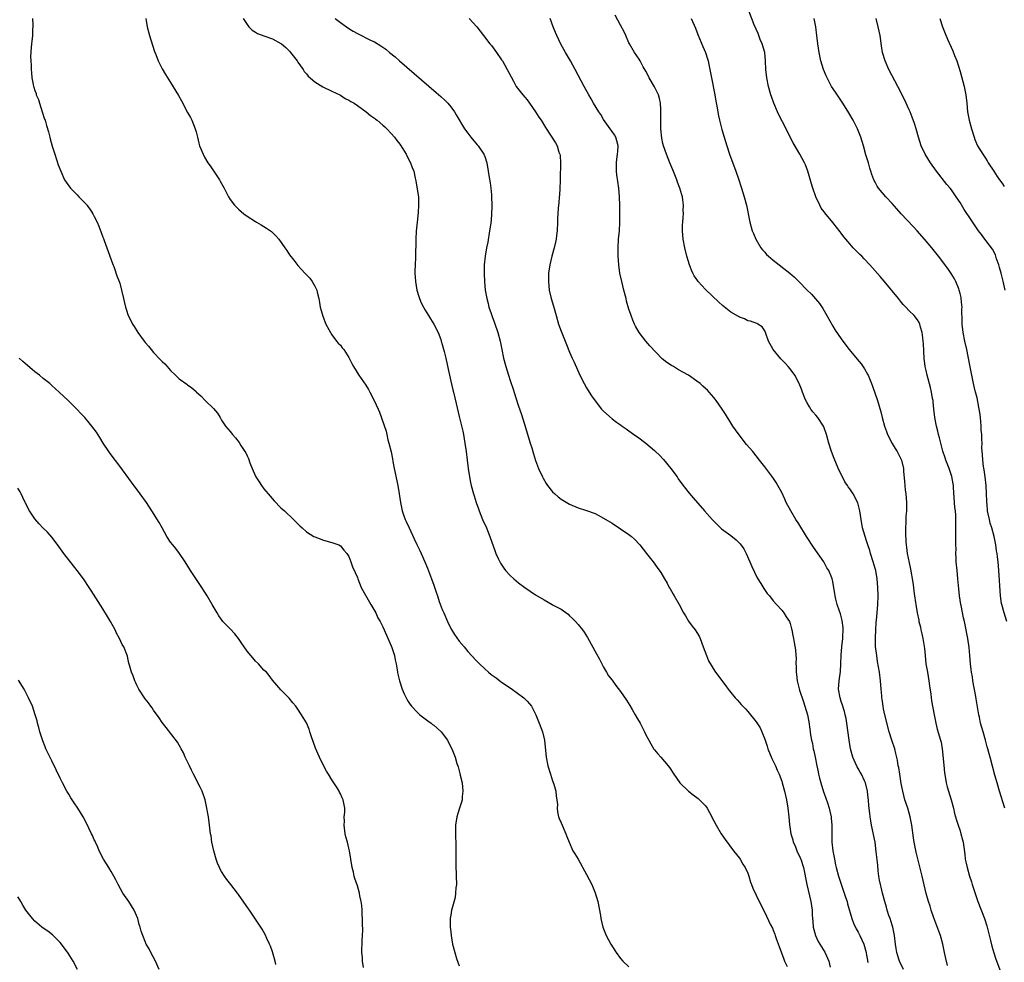
# Model space of a CAD drawing. Units: inches. Extents: x 2578328 to 2580000, y 1491000 to 1494000.
# Drawn here: x 2578821 to 2579053, y 1491485 to 1491707 of the extents above; entities that cross this region are included whole.
import ezdxf

# ---------------------------------------------------------------- set-up
doc = ezdxf.new("R2010")
doc.units = ezdxf.units.IN
doc.header["$MEASUREMENT"] = 0
doc.layers.add('LD25771491_10ft', color=93, linetype='Continuous')

msp = doc.modelspace()

# ---------------------------------------------------------------- linework, layer by layer
at = {"layer": 'LD25771491_10ft'}
for points, elevation in [([(2578824.48, 1491707), (2578824.52, 1491705.48), (2578824.52, 1491705), (2578824.48, 1491704.48), (2578824.44, 1491703), (2578824.33, 1491701.67), (2578824.23, 1491701), (2578824.12, 1491700.12), (2578824, 1491698), (2578824.03, 1491697), (2578824.13, 1491695.87), (2578824.13, 1491695), (2578824.18, 1491694.18), (2578824.31, 1491693), (2578824.6, 1491691.4), (2578824.69, 1491691), (2578824.78, 1491690.78), (2578825, 1491690), (2578825.29, 1491689.29), (2578825.33, 1491689), (2578825.87, 1491687.87), (2578826.08, 1491687), (2578826.75, 1491685), (2578827.29, 1491683.29), (2578827.41, 1491683), (2578827.77, 1491681.77), (2578828.25, 1491680.25), (2578828.52, 1491679), (2578828.65, 1491678.65), (2578829.09, 1491676.91), (2578829.7, 1491675), (2578830.51, 1491672.51), (2578831.1, 1491671), (2578832.01, 1491669), (2578832.4, 1491668.4), (2578833.4, 1491667), (2578835, 1491665.41), (2578835.38, 1491665), (2578837.16, 1491663.16), (2578837.29, 1491663), (2578838.01, 1491662.01), (2578838.7, 1491661), (2578839, 1491660.33), (2578839.69, 1491659), (2578840.06, 1491658.06), (2578840.61, 1491656.61), (2578841, 1491655.5), (2578841.15, 1491655.15), (2578841.31, 1491654.69), (2578841.96, 1491653), (2578843.29, 1491649.29), (2578843.67, 1491648.33), (2578844.34, 1491646.34), (2578844.89, 1491645), (2578845, 1491644.67), (2578845.46, 1491643), (2578845.88, 1491641), (2578846.35, 1491639), (2578846.52, 1491638.52), (2578847.03, 1491637), (2578847.71, 1491635.71), (2578848.01, 1491635), (2578848.42, 1491634.42), (2578849.26, 1491633), (2578850.74, 1491631), (2578851, 1491630.67), (2578851.78, 1491629.78), (2578852.39, 1491629), (2578853, 1491628.32), (2578854.63, 1491626.63), (2578855, 1491626.23), (2578855.64, 1491625.64), (2578856.19, 1491625), (2578856.58, 1491624.58), (2578857, 1491624.07), (2578858.12, 1491623), (2578859, 1491622.11), (2578860.84, 1491620.84), (2578861, 1491620.7), (2578862.01, 1491620.01), (2578863, 1491619.15), (2578863.13, 1491619), (2578864.11, 1491618.11), (2578865.17, 1491617), (2578867.11, 1491615.11), (2578868.03, 1491614.03), (2578868.66, 1491613), (2578869, 1491612.42), (2578869.94, 1491611), (2578871, 1491609.69), (2578871.32, 1491609.32), (2578871.56, 1491609), (2578872.26, 1491608.26), (2578873.13, 1491607.13), (2578873.57, 1491606.43), (2578874.51, 1491605), (2578874.69, 1491604.69), (2578875, 1491604), (2578875.33, 1491603.33), (2578875.7, 1491602.3), (2578876.22, 1491601), (2578877, 1491599.22), (2578877.11, 1491599), (2578877.84, 1491597.84), (2578878.42, 1491597), (2578879, 1491596.25), (2578880.47, 1491594.47), (2578881.4, 1491593.4), (2578883, 1491591.77), (2578883.85, 1491591), (2578885.99, 1491589), (2578887.47, 1491587.47), (2578887.98, 1491587), (2578889, 1491586.11), (2578890.76, 1491585), (2578891, 1491584.87), (2578893, 1491584.12), (2578895, 1491583.59), (2578896.64, 1491583), (2578897, 1491582.8), (2578897.8, 1491581.8), (2578898.53, 1491581), (2578899, 1491580.25), (2578899.49, 1491579), (2578899.86, 1491577.86), (2578900.47, 1491576.47), (2578901, 1491575.33), (2578901.11, 1491575), (2578901.93, 1491573), (2578902.27, 1491572.27), (2578904.14, 1491569), (2578905.34, 1491567), (2578905.86, 1491565.86), (2578906.37, 1491565), (2578907, 1491563.7), (2578909, 1491559.21), (2578909.12, 1491558.88), (2578909.71, 1491557), (2578909.92, 1491555.92), (2578910.15, 1491555), (2578910.41, 1491553.59), (2578910.49, 1491553), (2578910.57, 1491552.57), (2578910.94, 1491551), (2578911.55, 1491549), (2578912.05, 1491547.95), (2578912.46, 1491547), (2578912.65, 1491546.65), (2578913, 1491546.13), (2578913.43, 1491545.43), (2578913.77, 1491545), (2578915, 1491543.7), (2578915.73, 1491543), (2578917, 1491542.03), (2578917.57, 1491541.57), (2578918.4, 1491541), (2578918.72, 1491540.72), (2578919, 1491540.52), (2578919.83, 1491539.83), (2578920.75, 1491539), (2578922.24, 1491537), (2578922.48, 1491536.48), (2578923.29, 1491535), (2578924.05, 1491533), (2578924.46, 1491531.54), (2578924.72, 1491530.72), (2578925.16, 1491529.16), (2578925.23, 1491528.77), (2578925.67, 1491527), (2578925.88, 1491525), (2578925.72, 1491523.72), (2578925.67, 1491523), (2578925.57, 1491522.44), (2578925.05, 1491521), (2578924.42, 1491519), (2578924.13, 1491517), (2578924.13, 1491515.86), (2578924.11, 1491515), (2578924.13, 1491514.13), (2578924.18, 1491513), (2578924.21, 1491511), (2578924.17, 1491509.83), (2578924.17, 1491509), (2578924.22, 1491508.22), (2578924.22, 1491507), (2578924.26, 1491505.74), (2578924.31, 1491505), (2578924.33, 1491503), (2578924.23, 1491502.23), (2578924.15, 1491501), (2578924.01, 1491499.99), (2578923.26, 1491497.26), (2578923.2, 1491497), (2578923, 1491495.84), (2578922.9, 1491495.1), (2578922.88, 1491495), (2578922.9, 1491493), (2578923, 1491491.87), (2578923.1, 1491491), (2578923.43, 1491489), (2578923.94, 1491487), (2578924.37, 1491485.63), (2578925, 1491483.85)], 10310), ([(2578851.19, 1491707), (2578851.49, 1491705), (2578852.02, 1491703), (2578852.72, 1491700.72), (2578853.22, 1491699.22), (2578853.53, 1491698.47), (2578854.09, 1491697), (2578855, 1491695.12), (2578855.76, 1491693.76), (2578857, 1491691.89), (2578858.86, 1491688.86), (2578859.57, 1491687.57), (2578861, 1491684.85), (2578861.66, 1491683.66), (2578862, 1491683), (2578862.82, 1491681), (2578863, 1491680.26), (2578863.34, 1491679), (2578863.64, 1491677.64), (2578863.83, 1491677), (2578864.64, 1491675), (2578865, 1491674.33), (2578865.8, 1491673), (2578866.29, 1491672.29), (2578867.08, 1491671.08), (2578868.5, 1491669), (2578868.68, 1491668.68), (2578869, 1491668.08), (2578869.62, 1491667), (2578870.61, 1491665), (2578871, 1491664.34), (2578872.05, 1491663), (2578872.54, 1491662.54), (2578873, 1491662.04), (2578874.28, 1491661), (2578875, 1491660.46), (2578877, 1491659.16), (2578877.25, 1491659), (2578878.37, 1491658.37), (2578879.61, 1491657.61), (2578880.78, 1491656.78), (2578881.82, 1491655.82), (2578882.51, 1491655), (2578883.92, 1491653), (2578884.36, 1491652.36), (2578885, 1491651.35), (2578886.06, 1491650.06), (2578887, 1491648.83), (2578888.64, 1491647), (2578889, 1491646.57), (2578889.8, 1491645.8), (2578890.36, 1491645), (2578891, 1491643.91), (2578891.43, 1491643), (2578891.51, 1491642.49), (2578891.9, 1491641), (2578892.11, 1491640.11), (2578892.26, 1491639), (2578892.84, 1491636.84), (2578893, 1491636.46), (2578893.39, 1491635.39), (2578893.57, 1491635), (2578894.27, 1491633.73), (2578894.64, 1491633), (2578895, 1491632.49), (2578896.1, 1491631), (2578896.51, 1491630.52), (2578897, 1491630.02), (2578897.44, 1491629.44), (2578897.8, 1491629), (2578899, 1491627.16), (2578899.7, 1491625.7), (2578900.1, 1491625), (2578901.32, 1491623), (2578903, 1491620.59), (2578903.61, 1491619.61), (2578903.96, 1491619), (2578904.98, 1491616.98), (2578905.87, 1491615), (2578906.24, 1491614.24), (2578907.78, 1491609.78), (2578907.93, 1491609), (2578908.21, 1491607.79), (2578908.45, 1491607), (2578908.95, 1491604.95), (2578909.28, 1491603.28), (2578909.37, 1491602.63), (2578909.68, 1491601), (2578910.53, 1491597), (2578910.85, 1491595), (2578911.15, 1491593), (2578911.59, 1491591), (2578911.88, 1491590.12), (2578912.28, 1491589), (2578912.52, 1491588.52), (2578913.18, 1491587), (2578914.41, 1491584.41), (2578915, 1491583.1), (2578915.7, 1491581.7), (2578916.02, 1491581), (2578916.92, 1491579), (2578917.52, 1491577.52), (2578918.43, 1491575), (2578919, 1491573.54), (2578919.67, 1491571.67), (2578919.88, 1491571), (2578920.31, 1491569.69), (2578921, 1491567.83), (2578921.35, 1491567), (2578922.23, 1491565), (2578923, 1491563.31), (2578923.9, 1491561.9), (2578925, 1491560.32), (2578926.13, 1491559), (2578927, 1491557.94), (2578929, 1491555.78), (2578929.76, 1491555), (2578931, 1491553.82), (2578931.89, 1491553), (2578932.52, 1491552.52), (2578933, 1491552.19), (2578933.68, 1491551.68), (2578934.55, 1491551), (2578935, 1491550.71), (2578937.2, 1491549.2), (2578940.2, 1491547), (2578940.62, 1491546.62), (2578941, 1491546.18), (2578941.59, 1491545.59), (2578942.02, 1491545), (2578943.02, 1491542.98), (2578943.86, 1491541), (2578944.63, 1491539), (2578945.09, 1491537), (2578945.46, 1491533), (2578945.87, 1491531), (2578946.5, 1491529), (2578947, 1491527.48), (2578947.31, 1491526.69), (2578947.78, 1491525), (2578947.82, 1491523.82), (2578948.02, 1491523), (2578948.14, 1491521.86), (2578948.06, 1491521), (2578948.12, 1491520.12), (2578948.39, 1491519), (2578948.54, 1491518.54), (2578949, 1491517.55), (2578950.12, 1491515), (2578950.36, 1491514.36), (2578950.92, 1491513), (2578951.79, 1491511), (2578952.22, 1491510.22), (2578953, 1491508.96), (2578955, 1491505.4), (2578956.21, 1491503), (2578957.06, 1491501.06), (2578957.65, 1491499), (2578958.28, 1491495.72), (2578958.38, 1491495), (2578958.85, 1491493), (2578959.44, 1491491.44), (2578959.62, 1491491), (2578960.7, 1491489), (2578961.99, 1491487), (2578963, 1491485.59), (2578963.53, 1491485), (2578965, 1491483.61)], 10300), ([(2578874.11, 1491707), (2578875, 1491705.53), (2578875.41, 1491705), (2578876.2, 1491704.2), (2578877, 1491703.74), (2578877.45, 1491703.45), (2578879, 1491702.87), (2578881, 1491702.2), (2578883, 1491701.11), (2578883.14, 1491701), (2578884.11, 1491700.11), (2578885, 1491699.25), (2578885.24, 1491699), (2578886.82, 1491697), (2578887, 1491696.7), (2578888.2, 1491695), (2578888.49, 1491694.49), (2578889, 1491693.94), (2578889.42, 1491693.42), (2578891, 1491692.06), (2578892.89, 1491690.89), (2578895, 1491689.84), (2578897, 1491688.89), (2578898.15, 1491688.15), (2578899, 1491687.78), (2578899.46, 1491687.46), (2578900.22, 1491687), (2578901, 1491686.48), (2578903.07, 1491685), (2578904.1, 1491684.1), (2578905, 1491683.5), (2578905.27, 1491683.27), (2578905.65, 1491683), (2578907, 1491681.87), (2578907.44, 1491681.44), (2578907.97, 1491681), (2578909, 1491679.92), (2578909.77, 1491679), (2578910.26, 1491678.26), (2578911, 1491677.36), (2578911.74, 1491676.26), (2578912.5, 1491675), (2578913, 1491674.01), (2578913.54, 1491673), (2578913.9, 1491671.9), (2578914.28, 1491671), (2578914.61, 1491669.39), (2578914.78, 1491668.78), (2578915.35, 1491665.35), (2578915.38, 1491665), (2578915.37, 1491664.63), (2578915.44, 1491663), (2578915.3, 1491661.3), (2578915.06, 1491659), (2578914.89, 1491656.89), (2578914.79, 1491655), (2578914.68, 1491650.68), (2578914.59, 1491649), (2578914.54, 1491647.46), (2578914.54, 1491647), (2578914.67, 1491645), (2578915.05, 1491643), (2578915.49, 1491641.49), (2578915.65, 1491641), (2578916.04, 1491640.04), (2578916.58, 1491639), (2578917, 1491638.32), (2578917.77, 1491637), (2578918.21, 1491636.21), (2578919.05, 1491635), (2578920.02, 1491633), (2578920.65, 1491631.35), (2578920.77, 1491631), (2578921, 1491630.22), (2578921.46, 1491628.54), (2578921.82, 1491627), (2578922.37, 1491624.37), (2578923, 1491621.54), (2578923.5, 1491619.5), (2578923.63, 1491619), (2578924.3, 1491616.3), (2578925, 1491613.25), (2578925.83, 1491609.83), (2578926, 1491609), (2578926.36, 1491607), (2578926.62, 1491605), (2578926.85, 1491603), (2578927.11, 1491601), (2578927.42, 1491599), (2578927.67, 1491597.67), (2578927.84, 1491597), (2578928.4, 1491595), (2578928.55, 1491594.55), (2578929.01, 1491593), (2578929.53, 1491591.53), (2578929.7, 1491591), (2578930.52, 1491589), (2578931.4, 1491587), (2578932.22, 1491585), (2578933.44, 1491581.44), (2578933.61, 1491581), (2578934.17, 1491579.83), (2578934.55, 1491579), (2578934.71, 1491578.71), (2578935.52, 1491577.52), (2578935.93, 1491577), (2578937, 1491575.84), (2578937.86, 1491575), (2578939, 1491574.09), (2578940.43, 1491573), (2578943, 1491571.27), (2578945, 1491570.04), (2578946.9, 1491569), (2578947.16, 1491568.84), (2578949, 1491567.84), (2578950.67, 1491566.67), (2578951, 1491566.31), (2578951.71, 1491565.71), (2578952.37, 1491565), (2578953, 1491564.3), (2578954.06, 1491563), (2578954.46, 1491562.46), (2578955.23, 1491561.23), (2578957.38, 1491557.38), (2578958.07, 1491556.07), (2578958.59, 1491555), (2578959, 1491554.23), (2578959.7, 1491553), (2578960.21, 1491552.21), (2578961, 1491551.12), (2578961.91, 1491549.91), (2578963, 1491548.5), (2578964.44, 1491546.44), (2578965.2, 1491545.21), (2578965.72, 1491544.28), (2578966.47, 1491543), (2578967, 1491542.03), (2578967.63, 1491541), (2578968.68, 1491539), (2578969, 1491538.28), (2578969.67, 1491537), (2578970.14, 1491536.14), (2578970.89, 1491534.89), (2578971, 1491534.73), (2578971.77, 1491533.77), (2578972.52, 1491533), (2578974.24, 1491531), (2578974.58, 1491530.58), (2578975.54, 1491529), (2578976.98, 1491526.98), (2578979.03, 1491525.03), (2578980.16, 1491524.16), (2578981.31, 1491523.31), (2578981.65, 1491523), (2578983, 1491521.58), (2578983.42, 1491521), (2578983.98, 1491519.98), (2578985, 1491518.05), (2578985.52, 1491517), (2578986.74, 1491515), (2578987.65, 1491513.65), (2578989.61, 1491511), (2578991, 1491509.26), (2578991.18, 1491509), (2578991.84, 1491507.84), (2578992.41, 1491507), (2578993, 1491505.71), (2578993.27, 1491505), (2578993.61, 1491503.61), (2578993.89, 1491503), (2578994.16, 1491502.16), (2578995, 1491500.5), (2578995.68, 1491499), (2578996.14, 1491498.14), (2578996.68, 1491497), (2578997, 1491496.46), (2578998.3, 1491493.7), (2578998.78, 1491492.78), (2578999, 1491492.29), (2578999.35, 1491491.35), (2578999.45, 1491491), (2578999.69, 1491490.31), (2579000.42, 1491488.42), (2579001.47, 1491485.47), (2579001.67, 1491485), (2579002.25, 1491483.75)], 10290), ([(2578895.8, 1491707), (2578897, 1491706.04), (2578898.41, 1491705), (2578899, 1491704.59), (2578899.98, 1491703.98), (2578901, 1491703.41), (2578904.12, 1491701.88), (2578905, 1491701.48), (2578906.56, 1491700.56), (2578907.73, 1491699.73), (2578908.56, 1491699), (2578909.91, 1491697.91), (2578910.91, 1491697), (2578919.58, 1491689.58), (2578920.64, 1491688.64), (2578921.67, 1491687.67), (2578922.32, 1491687), (2578923, 1491686.17), (2578923.88, 1491685), (2578924.31, 1491684.31), (2578926.26, 1491681), (2578927, 1491679.94), (2578927.74, 1491679), (2578929.25, 1491677.25), (2578929.45, 1491677), (2578930.8, 1491675), (2578931, 1491674.47), (2578931.48, 1491673), (2578931.85, 1491671), (2578931.99, 1491670.01), (2578932.29, 1491668.29), (2578932.45, 1491667), (2578932.58, 1491665.42), (2578932.63, 1491665), (2578932.67, 1491663), (2578932.65, 1491662.65), (2578932.61, 1491661), (2578932.5, 1491659.5), (2578932.34, 1491658.34), (2578932.17, 1491657), (2578931.71, 1491654.29), (2578931.46, 1491653), (2578931.12, 1491651), (2578930.91, 1491649), (2578930.87, 1491646.87), (2578930.95, 1491645), (2578931.14, 1491643), (2578931.48, 1491641), (2578931.82, 1491639.82), (2578932, 1491639), (2578932.49, 1491637.51), (2578932.78, 1491636.78), (2578933.32, 1491635.32), (2578934.12, 1491633), (2578934.66, 1491631), (2578935.04, 1491629.04), (2578935.46, 1491627), (2578936, 1491625), (2578936.61, 1491623), (2578937, 1491621.75), (2578937.69, 1491619.69), (2578938.32, 1491617.68), (2578939, 1491615.67), (2578939.71, 1491613.71), (2578940.3, 1491611.7), (2578940.64, 1491610.64), (2578941, 1491609.34), (2578941.55, 1491607.55), (2578941.75, 1491607), (2578942.12, 1491605.88), (2578942.37, 1491605), (2578942.49, 1491604.49), (2578943, 1491602.9), (2578943.71, 1491601), (2578944.61, 1491599), (2578944.74, 1491598.74), (2578945.48, 1491597.48), (2578945.82, 1491597), (2578947, 1491595.51), (2578947.54, 1491595), (2578948.33, 1491594.33), (2578949, 1491593.78), (2578951, 1491592.57), (2578953, 1491591.73), (2578955, 1491591.11), (2578957, 1491590.37), (2578959, 1491589.34), (2578961, 1491588.1), (2578963, 1491586.82), (2578965, 1491585.45), (2578965.57, 1491585), (2578966.33, 1491584.33), (2578967.58, 1491583), (2578969.16, 1491581), (2578970.68, 1491579), (2578971.66, 1491577.66), (2578972.48, 1491576.48), (2578973.35, 1491575), (2578974, 1491574), (2578974.47, 1491573), (2578974.69, 1491572.69), (2578975, 1491572.15), (2578975.44, 1491571.44), (2578975.65, 1491571), (2578976.82, 1491569), (2578977.88, 1491567), (2578978.28, 1491566.28), (2578979.06, 1491565.06), (2578979.9, 1491563.9), (2578980.6, 1491563), (2578981, 1491562.39), (2578981.5, 1491561.5), (2578981.75, 1491561), (2578982.51, 1491559), (2578983.24, 1491557), (2578983.74, 1491555.74), (2578985.24, 1491553.24), (2578986.09, 1491552.09), (2578987.8, 1491549.8), (2578988.37, 1491549), (2578989, 1491548.22), (2578990.02, 1491547), (2578990.5, 1491546.5), (2578991, 1491545.93), (2578991.45, 1491545.45), (2578991.85, 1491545), (2578992.42, 1491544.42), (2578993, 1491543.74), (2578995, 1491541.32), (2578995.92, 1491539.92), (2578996.34, 1491539), (2578997, 1491537.25), (2578997.07, 1491537), (2578997.58, 1491535.58), (2578997.72, 1491535), (2578998.68, 1491532.68), (2578999, 1491532.05), (2578999.49, 1491531), (2578999.94, 1491529.94), (2579000.38, 1491529), (2579001, 1491527.35), (2579001.12, 1491527), (2579001.66, 1491525), (2579002.09, 1491523), (2579002.41, 1491521), (2579002.66, 1491519), (2579002.84, 1491517.16), (2579003.14, 1491515), (2579003.58, 1491513.58), (2579003.71, 1491513), (2579004.12, 1491512.12), (2579004.58, 1491511), (2579005.34, 1491509.34), (2579005.47, 1491509), (2579006.09, 1491507), (2579006.88, 1491503), (2579007.81, 1491499), (2579008.13, 1491497), (2579008.19, 1491495.81), (2579008.33, 1491494.33), (2579008.4, 1491493), (2579008.91, 1491491), (2579009.61, 1491489.61), (2579009.93, 1491489), (2579010.33, 1491488.33), (2579011.12, 1491487.11), (2579012.05, 1491485), (2579012.44, 1491483.56)], 10280), ([(2578927.37, 1491707), (2578929.12, 1491705), (2578929.97, 1491703.97), (2578930.72, 1491703), (2578932.24, 1491701), (2578932.58, 1491700.58), (2578933.77, 1491699), (2578935, 1491697.28), (2578935.18, 1491697), (2578936.33, 1491695), (2578937.2, 1491693.2), (2578937.77, 1491692.23), (2578938.45, 1491691), (2578939.97, 1491689), (2578940.46, 1491688.46), (2578941, 1491687.8), (2578941.59, 1491687), (2578942.99, 1491685), (2578943.76, 1491683.76), (2578944.27, 1491683), (2578945.33, 1491681.33), (2578947.71, 1491677.71), (2578948.06, 1491677), (2578948.5, 1491675.5), (2578948.7, 1491675), (2578948.75, 1491674.75), (2578948.84, 1491673), (2578948.8, 1491669.2), (2578948.76, 1491668.76), (2578948.7, 1491667), (2578948.61, 1491665.39), (2578948.55, 1491665), (2578948.44, 1491663.56), (2578948.37, 1491663), (2578948.34, 1491662.34), (2578948.24, 1491661), (2578948.18, 1491659.82), (2578948.17, 1491659), (2578948.06, 1491657), (2578947.91, 1491655.91), (2578947.81, 1491655), (2578947.67, 1491654.33), (2578947.36, 1491653), (2578946.8, 1491651), (2578946.33, 1491649), (2578946.06, 1491647), (2578946, 1491645), (2578946.18, 1491643), (2578946.66, 1491641), (2578947.2, 1491639.2), (2578947.82, 1491637), (2578948.42, 1491635), (2578949, 1491633.34), (2578950.24, 1491630.24), (2578951, 1491628.42), (2578951.64, 1491627), (2578952.05, 1491626.05), (2578953.45, 1491623), (2578954.46, 1491621), (2578955, 1491620.03), (2578955.61, 1491619), (2578956.15, 1491618.15), (2578957, 1491616.91), (2578958.56, 1491615), (2578958.75, 1491614.75), (2578959, 1491614.47), (2578961, 1491612.71), (2578962.08, 1491611.92), (2578963, 1491611.28), (2578963.37, 1491611), (2578964.37, 1491610.37), (2578965, 1491609.91), (2578965.5, 1491609.49), (2578966.16, 1491609), (2578967, 1491608.43), (2578969, 1491606.93), (2578971, 1491605.27), (2578971.25, 1491605), (2578972.16, 1491604.16), (2578973.11, 1491603.11), (2578974.85, 1491601), (2578976.33, 1491599), (2578976.6, 1491598.6), (2578977.42, 1491597.42), (2578979.18, 1491595.18), (2578980.1, 1491594.1), (2578982.8, 1491591), (2578984.59, 1491589), (2578985.79, 1491587.79), (2578986.83, 1491586.83), (2578989, 1491585.22), (2578990.24, 1491584.24), (2578991.23, 1491583.23), (2578992.05, 1491582.05), (2578992.63, 1491581), (2578993.5, 1491579), (2578993.91, 1491577.91), (2578995.23, 1491575.23), (2578996.1, 1491573.9), (2578996.77, 1491572.77), (2578997.59, 1491571.59), (2578998.08, 1491571), (2578999, 1491569.81), (2578999.72, 1491569), (2579001, 1491567.64), (2579001.52, 1491567), (2579002.03, 1491566.03), (2579002.8, 1491565), (2579003, 1491564.49), (2579003.27, 1491563.27), (2579003.38, 1491563), (2579003.64, 1491561.64), (2579003.8, 1491561), (2579003.95, 1491560.05), (2579004.27, 1491558.27), (2579004.31, 1491557), (2579004.39, 1491556.39), (2579004.32, 1491555), (2579004.42, 1491554.42), (2579004.37, 1491553), (2579004.5, 1491552.5), (2579004.63, 1491551), (2579005.2, 1491548.8), (2579006.08, 1491546.08), (2579006.46, 1491545), (2579007.04, 1491543), (2579007.35, 1491541.35), (2579007.62, 1491539.62), (2579007.67, 1491539), (2579007.76, 1491538.24), (2579008, 1491537), (2579008.21, 1491536.21), (2579008.42, 1491535), (2579008.54, 1491534.54), (2579008.87, 1491533), (2579009.27, 1491531), (2579009.54, 1491529.54), (2579009.66, 1491529), (2579009.91, 1491528.09), (2579010.18, 1491527), (2579010.86, 1491524.86), (2579011, 1491524.44), (2579011.39, 1491523.39), (2579011.74, 1491522.26), (2579012.16, 1491521), (2579012.31, 1491520.31), (2579012.65, 1491519), (2579012.66, 1491518.66), (2579012.83, 1491517), (2579012.76, 1491515), (2579012.78, 1491514.78), (2579012.79, 1491513), (2579013.05, 1491511), (2579013.36, 1491509.36), (2579013.4, 1491509), (2579013.69, 1491507.69), (2579013.83, 1491507), (2579014.4, 1491505), (2579015.74, 1491501), (2579016.03, 1491500.03), (2579016.4, 1491499), (2579016.51, 1491498.51), (2579017.5, 1491495), (2579017.91, 1491493.91), (2579018.56, 1491492.56), (2579019, 1491491.84), (2579019.43, 1491491), (2579020.32, 1491489), (2579020.88, 1491487), (2579021, 1491486.4), (2579021.19, 1491485.19), (2579021.23, 1491485), (2579021.37, 1491484.63)], 10270), ([(2579029.68, 1491483), (2579028.72, 1491485), (2579028.58, 1491485.42), (2579028.12, 1491487), (2579027.98, 1491487.98), (2579027.79, 1491489), (2579027.57, 1491491), (2579027.16, 1491493), (2579027, 1491493.47), (2579026.52, 1491495), (2579026.26, 1491495.74), (2579025.85, 1491497), (2579025.68, 1491497.68), (2579025.29, 1491499), (2579024.76, 1491501), (2579024.41, 1491502.41), (2579024.23, 1491503), (2579024.05, 1491504.05), (2579023.87, 1491505), (2579023.72, 1491506.28), (2579023.61, 1491507.61), (2579023.28, 1491510.72), (2579022.98, 1491513), (2579022.12, 1491517), (2579022, 1491518), (2579021.83, 1491519), (2579021.75, 1491519.75), (2579021.54, 1491521.54), (2579021.42, 1491523), (2579021.36, 1491523.36), (2579021.22, 1491525), (2579020.74, 1491527), (2579020.52, 1491527.48), (2579019.79, 1491529), (2579019.49, 1491529.49), (2579019, 1491530.37), (2579018.75, 1491530.75), (2579018.36, 1491531.64), (2579017.72, 1491533), (2579017.18, 1491535), (2579016.86, 1491537), (2579016.33, 1491541), (2579016.14, 1491542.14), (2579015.97, 1491543), (2579015.77, 1491543.77), (2579015.29, 1491545.29), (2579015, 1491546.13), (2579014.72, 1491547), (2579014.39, 1491549), (2579014.51, 1491551), (2579014.8, 1491553.2), (2579014.91, 1491555), (2579014.98, 1491557.02), (2579015.15, 1491559), (2579015.39, 1491561), (2579015.42, 1491561.42), (2579015.48, 1491563), (2579015.46, 1491563.46), (2579015.23, 1491565.23), (2579015, 1491566.15), (2579014.81, 1491566.81), (2579014.59, 1491567.41), (2579014.07, 1491569), (2579013.75, 1491570.25), (2579013.57, 1491571), (2579013.51, 1491571.51), (2579013, 1491574.37), (2579012.86, 1491575), (2579012.77, 1491575.23), (2579012.07, 1491577), (2579011.64, 1491577.64), (2579010.88, 1491579), (2579008.45, 1491582.45), (2579006.84, 1491585), (2579005, 1491587.98), (2579004.33, 1491589), (2579003.1, 1491591), (2579002.07, 1491593), (2579001.75, 1491593.75), (2579001, 1491595.34), (2579000.08, 1491597), (2578999.68, 1491597.68), (2578998.88, 1491598.88), (2578997, 1491601.41), (2578995.77, 1491603), (2578994.16, 1491605), (2578992.68, 1491606.68), (2578990.93, 1491608.93), (2578990.09, 1491610.09), (2578989.49, 1491611), (2578988.53, 1491612.53), (2578988.22, 1491613), (2578987.76, 1491613.76), (2578986.95, 1491614.95), (2578985.55, 1491617), (2578985.34, 1491617.34), (2578985, 1491617.75), (2578983.92, 1491619), (2578983.47, 1491619.47), (2578983, 1491619.87), (2578982.42, 1491620.42), (2578981.75, 1491621), (2578981, 1491621.57), (2578979, 1491622.99), (2578977.72, 1491623.72), (2578976.43, 1491624.43), (2578975.46, 1491625), (2578975, 1491625.25), (2578973.94, 1491625.94), (2578972.85, 1491626.85), (2578969.89, 1491629.89), (2578968.97, 1491630.97), (2578967.42, 1491633), (2578966.55, 1491634.55), (2578966.33, 1491635), (2578965.94, 1491635.93), (2578965.52, 1491637), (2578965, 1491638.53), (2578964.44, 1491640.44), (2578964.32, 1491641), (2578963.81, 1491643), (2578963.28, 1491645), (2578962.84, 1491647), (2578962.58, 1491649), (2578962.46, 1491651), (2578962.44, 1491653), (2578962.56, 1491655), (2578962.73, 1491657), (2578962.83, 1491659), (2578962.85, 1491661), (2578962.86, 1491663), (2578962.8, 1491665), (2578962.62, 1491667), (2578962.17, 1491670.17), (2578962.08, 1491671), (2578962.07, 1491673), (2578962.16, 1491673.84), (2578962.33, 1491675), (2578962.34, 1491675.66), (2578962.46, 1491677), (2578962.17, 1491678.17), (2578961.88, 1491679), (2578961.56, 1491679.56), (2578961, 1491680.33), (2578960.56, 1491681), (2578959, 1491683.2), (2578958.36, 1491684.36), (2578957.93, 1491685), (2578956.67, 1491687), (2578956.08, 1491688.08), (2578955.5, 1491689), (2578954.41, 1491691), (2578952.3, 1491695), (2578951.21, 1491697), (2578950.05, 1491699), (2578948.95, 1491700.95), (2578947.96, 1491703), (2578947.69, 1491703.69), (2578947.13, 1491705), (2578946.4, 1491707)], 10260), ([(2579040.05, 1491483.95), (2579039.64, 1491485.64), (2579039.37, 1491487), (2579038.93, 1491489), (2579038.38, 1491491), (2579038.04, 1491492.04), (2579036.85, 1491495.15), (2579036.22, 1491497), (2579035.94, 1491497.94), (2579035.59, 1491499), (2579035.05, 1491500.95), (2579034.1, 1491505), (2579033.05, 1491509.05), (2579032.67, 1491510.67), (2579032.53, 1491511.47), (2579032.22, 1491513), (2579032.05, 1491514.04), (2579031.63, 1491517), (2579031.26, 1491519), (2579031, 1491519.83), (2579030.67, 1491521), (2579030.01, 1491523), (2579029.5, 1491525), (2579029.17, 1491526.83), (2579028.81, 1491529), (2579028.59, 1491530.58), (2579028.46, 1491531), (2579028.28, 1491532.28), (2579027.91, 1491533.91), (2579027.61, 1491535), (2579026.96, 1491537), (2579026.34, 1491539), (2579025.32, 1491543), (2579025, 1491544.4), (2579024.88, 1491545), (2579024.68, 1491546.68), (2579024.61, 1491547), (2579024.56, 1491547.44), (2579024.45, 1491549), (2579024.28, 1491551), (2579024.01, 1491553), (2579023.58, 1491555.58), (2579023.36, 1491557), (2579023.12, 1491559.12), (2579023.07, 1491561.07), (2579023.13, 1491563), (2579023.26, 1491564.74), (2579023.29, 1491565.29), (2579023.46, 1491567), (2579023.62, 1491569), (2579023.68, 1491571), (2579023.65, 1491573), (2579023.5, 1491575), (2579023.13, 1491577), (2579023, 1491577.46), (2579022.54, 1491579), (2579021.9, 1491581), (2579021.71, 1491581.71), (2579021.29, 1491583), (2579021.23, 1491583.23), (2579021, 1491583.96), (2579020.62, 1491585), (2579020.02, 1491587), (2579019.67, 1491589), (2579019.41, 1491591), (2579019.35, 1491591.35), (2579018.95, 1491592.95), (2579017.81, 1491595), (2579017, 1491596.21), (2579016.67, 1491596.67), (2579016.48, 1491597), (2579015.89, 1491597.89), (2579015.32, 1491599), (2579014.56, 1491600.56), (2579013.51, 1491603), (2579013.38, 1491603.38), (2579012.73, 1491605), (2579012.1, 1491607), (2579011.57, 1491609), (2579011, 1491610.6), (2579010.83, 1491611), (2579009.47, 1491613), (2579009, 1491613.59), (2579008.35, 1491614.35), (2579007.87, 1491615), (2579007.52, 1491615.52), (2579007, 1491616.43), (2579006.69, 1491617), (2579006.45, 1491617.55), (2579005.86, 1491619), (2579005.65, 1491619.65), (2579005.09, 1491621), (2579005, 1491621.2), (2579004.07, 1491623), (2579003, 1491624.44), (2579002.54, 1491625), (2579001.77, 1491625.77), (2579000.79, 1491626.79), (2578998.99, 1491629), (2578997.85, 1491631), (2578997.16, 1491633), (2578997, 1491633.42), (2578996.38, 1491634.38), (2578995.36, 1491635), (2578995.11, 1491635.11), (2578993.66, 1491635.66), (2578993, 1491635.79), (2578992.22, 1491636.22), (2578991, 1491636.63), (2578990.78, 1491636.78), (2578989, 1491637.79), (2578987, 1491639.41), (2578986.17, 1491640.17), (2578983, 1491643.17), (2578981.33, 1491645), (2578981, 1491645.48), (2578980.39, 1491646.39), (2578980.07, 1491647), (2578979.74, 1491647.74), (2578979.25, 1491649), (2578978.63, 1491651), (2578978.13, 1491653), (2578977.75, 1491655), (2578977.58, 1491657), (2578977.64, 1491658.36), (2578977.65, 1491659), (2578977.79, 1491660.21), (2578977.82, 1491661), (2578977.8, 1491661.8), (2578977.85, 1491663), (2578977.69, 1491664.31), (2578977.57, 1491665), (2578977.43, 1491665.43), (2578977, 1491667), (2578976.42, 1491668.42), (2578976.25, 1491669), (2578975.35, 1491671.35), (2578974.63, 1491673), (2578973.8, 1491675), (2578973.12, 1491677), (2578973, 1491677.52), (2578972.77, 1491678.77), (2578972.54, 1491681), (2578972.48, 1491683), (2578972.52, 1491684.52), (2578972.52, 1491685), (2578972.47, 1491685.53), (2578972.43, 1491687), (2578972.17, 1491688.17), (2578971.92, 1491689), (2578971.64, 1491689.64), (2578971, 1491690.91), (2578969.78, 1491693), (2578969.54, 1491693.54), (2578969, 1491694.58), (2578968.37, 1491695.63), (2578967.61, 1491697), (2578967.41, 1491697.41), (2578966.31, 1491699), (2578965.13, 1491701), (2578965, 1491701.26), (2578964.23, 1491703), (2578963.84, 1491703.84), (2578963, 1491705.37), (2578961.75, 1491707.75)], 10250), ([(2578979.62, 1491707), (2578980.66, 1491704.66), (2578981.23, 1491703.23), (2578982.39, 1491700.39), (2578982.99, 1491699), (2578983.5, 1491697.5), (2578983.65, 1491697), (2578983.82, 1491696.18), (2578984.08, 1491695), (2578984.44, 1491693), (2578985.22, 1491689), (2578985.47, 1491687.47), (2578985.7, 1491686.3), (2578986.09, 1491684.09), (2578986.33, 1491683), (2578986.87, 1491680.87), (2578987.4, 1491679), (2578988.04, 1491677), (2578988.72, 1491675), (2578990.16, 1491671), (2578990.79, 1491669.21), (2578991.54, 1491667), (2578992.15, 1491665), (2578992.65, 1491663), (2578993.49, 1491659), (2578994.06, 1491657), (2578994.31, 1491656.31), (2578994.88, 1491655), (2578996.08, 1491653), (2578996.47, 1491652.47), (2578997, 1491651.92), (2578997.43, 1491651.43), (2578997.89, 1491651), (2578999, 1491650.07), (2579002.9, 1491647), (2579004.03, 1491646.03), (2579005.04, 1491645.04), (2579007.02, 1491643), (2579008.02, 1491642.02), (2579008.96, 1491640.96), (2579009.86, 1491639.86), (2579010.67, 1491638.67), (2579011.63, 1491637), (2579013, 1491634.54), (2579013.59, 1491633.59), (2579015, 1491631.51), (2579015.36, 1491631), (2579016.89, 1491629), (2579018.77, 1491626.77), (2579019.67, 1491625.67), (2579020.49, 1491624.49), (2579021.21, 1491623.21), (2579021.32, 1491623), (2579022.15, 1491621), (2579022.39, 1491620.39), (2579023.56, 1491617), (2579024.34, 1491614.34), (2579024.68, 1491613), (2579025.23, 1491611), (2579025.68, 1491609.68), (2579025.94, 1491609), (2579027, 1491606.89), (2579027.69, 1491605.69), (2579028.19, 1491605), (2579029, 1491603.44), (2579029.19, 1491603), (2579029.65, 1491601), (2579029.66, 1491600.34), (2579029.94, 1491597.94), (2579029.96, 1491597), (2579030.07, 1491595.93), (2579030.2, 1491595), (2579030.39, 1491593), (2579030.39, 1491592.39), (2579030.37, 1491591), (2579030.25, 1491589.75), (2579030.24, 1491589), (2579030.26, 1491588.26), (2579030.17, 1491587), (2579030.15, 1491585.85), (2579030.24, 1491583.76), (2579030.29, 1491583), (2579030.39, 1491582.39), (2579030.58, 1491581), (2579031, 1491578.76), (2579031.3, 1491577.3), (2579031.85, 1491574.15), (2579032.02, 1491573), (2579032.11, 1491572.11), (2579032.31, 1491571), (2579032.52, 1491569.48), (2579032.57, 1491569), (2579032.87, 1491567), (2579033.26, 1491565.26), (2579033.3, 1491565), (2579033.66, 1491563.66), (2579033.79, 1491563), (2579034.03, 1491562.03), (2579034.23, 1491561), (2579034.44, 1491559.56), (2579034.62, 1491558.62), (2579034.77, 1491557), (2579034.98, 1491555), (2579035.31, 1491553), (2579035.67, 1491551), (2579035.84, 1491549.84), (2579036.16, 1491547.84), (2579036.31, 1491546.31), (2579036.91, 1491543), (2579037.29, 1491541), (2579037.64, 1491539.64), (2579038.42, 1491537), (2579038.53, 1491536.53), (2579038.81, 1491535), (2579039.16, 1491531.16), (2579039.35, 1491529.35), (2579039.51, 1491528.49), (2579039.72, 1491527), (2579040, 1491526), (2579040.25, 1491525), (2579040.9, 1491523), (2579041.45, 1491521), (2579041.73, 1491519.73), (2579042.16, 1491518.16), (2579042.53, 1491517), (2579043, 1491515.68), (2579043.22, 1491515), (2579043.59, 1491513.59), (2579043.73, 1491513), (2579044.12, 1491510.12), (2579044.24, 1491509), (2579044.39, 1491508.39), (2579044.65, 1491507), (2579045.25, 1491505), (2579045.69, 1491503.69), (2579045.9, 1491503), (2579046.65, 1491500.65), (2579047.22, 1491499), (2579048.74, 1491495), (2579049.28, 1491493.28), (2579050.17, 1491489.83), (2579050.5, 1491488.5), (2579050.96, 1491486.96), (2579051.47, 1491485.47), (2579052.57, 1491482.57)], 10240), ([(2579053.53, 1491521), (2579052.32, 1491525), (2579051.72, 1491527), (2579051.21, 1491528.79), (2579050.09, 1491533), (2579049.84, 1491533.84), (2579049.56, 1491535), (2579049.43, 1491535.43), (2579049.01, 1491537), (2579048.42, 1491539), (2579047.86, 1491541), (2579047.57, 1491542.43), (2579047.43, 1491543), (2579047.13, 1491544.87), (2579046.79, 1491546.79), (2579046.72, 1491547.28), (2579046.04, 1491551), (2579045.91, 1491551.91), (2579045.72, 1491553), (2579045.66, 1491553.66), (2579045.49, 1491555), (2579045.35, 1491557), (2579045.18, 1491558.82), (2579044.85, 1491561), (2579044.05, 1491565), (2579043.84, 1491565.84), (2579043.25, 1491568.75), (2579043.18, 1491569), (2579042.88, 1491571), (2579042.7, 1491572.7), (2579042.51, 1491575), (2579042.3, 1491577), (2579042.12, 1491579), (2579042.06, 1491579.94), (2579042.04, 1491581), (2579042.07, 1491582.07), (2579042.03, 1491583), (2579042.04, 1491584.04), (2579042.01, 1491585), (2579042.02, 1491588.02), (2579042.04, 1491589), (2579042.02, 1491589.98), (2579041.93, 1491591), (2579041.8, 1491591.8), (2579041.47, 1491596.53), (2579041.46, 1491597), (2579041.42, 1491597.42), (2579041.08, 1491599.08), (2579040.41, 1491601), (2579039.63, 1491603), (2579039.48, 1491603.48), (2579038.94, 1491605.06), (2579038.46, 1491607), (2579038.19, 1491608.19), (2579037.94, 1491609), (2579037.78, 1491609.78), (2579037.44, 1491611), (2579037.05, 1491613), (2579036.83, 1491615), (2579036.69, 1491616.69), (2579036.64, 1491617), (2579036.54, 1491617.46), (2579036.31, 1491619), (2579036.08, 1491620.08), (2579035.25, 1491623), (2579035, 1491624.09), (2579034.81, 1491625), (2579034.56, 1491627), (2579034.39, 1491630.39), (2579034.35, 1491631), (2579034.23, 1491631.77), (2579034.09, 1491633), (2579033.7, 1491634.3), (2579033.54, 1491635), (2579033.38, 1491635.38), (2579033, 1491636), (2579032.17, 1491637), (2579031, 1491638.15), (2579030.27, 1491639), (2579029.64, 1491639.64), (2579029, 1491640.38), (2579028.7, 1491640.7), (2579028.5, 1491641), (2579025.15, 1491645.15), (2579024.22, 1491646.22), (2579021.73, 1491649), (2579020.39, 1491650.39), (2579019.83, 1491651), (2579019.4, 1491651.4), (2579018.38, 1491652.38), (2579017.83, 1491653), (2579017, 1491653.9), (2579016.07, 1491655), (2579015.59, 1491655.59), (2579015, 1491656.39), (2579014.72, 1491656.72), (2579013, 1491658.93), (2579011.18, 1491661.18), (2579011, 1491661.46), (2579010.3, 1491662.3), (2579009.94, 1491663), (2579009.01, 1491665), (2579008.32, 1491667), (2579008.04, 1491668.04), (2579007.15, 1491671), (2579006.56, 1491672.55), (2579006.35, 1491673), (2579005.27, 1491675), (2579003.7, 1491677.7), (2579003, 1491679.05), (2579002.02, 1491681), (2579000.31, 1491684.31), (2578999.99, 1491685), (2578999.12, 1491687), (2578998.58, 1491688.58), (2578998.45, 1491689), (2578997.9, 1491691), (2578997.47, 1491693), (2578997.26, 1491695), (2578997.19, 1491697), (2578996.97, 1491699), (2578996.38, 1491701), (2578995.94, 1491702.06), (2578995.57, 1491703), (2578995.43, 1491703.43), (2578994.49, 1491705.51), (2578993.21, 1491708.79)], 10230), ([(2579054.02, 1491565), (2579053.37, 1491567), (2579052.84, 1491569), (2579052.8, 1491569.2), (2579052.54, 1491571), (2579052.14, 1491577), (2579051.96, 1491579), (2579051.84, 1491580.16), (2579051.73, 1491581), (2579051.62, 1491581.62), (2579051.43, 1491583), (2579051.01, 1491585), (2579050.48, 1491587), (2579050.13, 1491588.13), (2579049.91, 1491589), (2579049.65, 1491590.35), (2579049.5, 1491591), (2579049.36, 1491592.64), (2579049.31, 1491593), (2579049.29, 1491593.29), (2579049.27, 1491595), (2579049.19, 1491597), (2579048.95, 1491599), (2579048.67, 1491600.67), (2579048.52, 1491601.48), (2579048.34, 1491603), (2579048.3, 1491604.3), (2579048.22, 1491605), (2579048.16, 1491605.84), (2579048.18, 1491607), (2579048.13, 1491607.87), (2579048.11, 1491609), (2579048.02, 1491610.02), (2579047.98, 1491611), (2579047.92, 1491612.08), (2579047.72, 1491613.72), (2579047.47, 1491615.47), (2579047, 1491617.63), (2579046.73, 1491618.73), (2579046.63, 1491619), (2579046.32, 1491620.32), (2579046.14, 1491621), (2579045.75, 1491623), (2579045.47, 1491624.53), (2579045.34, 1491625.34), (2579044.57, 1491629), (2579044.11, 1491631), (2579043.72, 1491633), (2579043.52, 1491635), (2579043.53, 1491635.53), (2579043.45, 1491638.55), (2579043.47, 1491639), (2579043.45, 1491639.45), (2579043.29, 1491641), (2579043.25, 1491641.25), (2579043, 1491642.23), (2579042.83, 1491643), (2579042.69, 1491643.31), (2579042.03, 1491645), (2579041.69, 1491645.69), (2579040.93, 1491646.93), (2579040.12, 1491648.12), (2579037.95, 1491651), (2579036.36, 1491653), (2579034.66, 1491655), (2579032.9, 1491657), (2579031.99, 1491657.99), (2579029.13, 1491661), (2579028.12, 1491662.12), (2579027, 1491663.43), (2579025.49, 1491665), (2579023.81, 1491667), (2579023.47, 1491667.47), (2579023, 1491668.44), (2579022.79, 1491668.79), (2579022.72, 1491669), (2579022.21, 1491670.21), (2579022.01, 1491671), (2579021.75, 1491671.75), (2579021.4, 1491673), (2579020.84, 1491674.84), (2579020.22, 1491677), (2579019.61, 1491679), (2579018.82, 1491681), (2579017.79, 1491683), (2579016.77, 1491684.77), (2579015.4, 1491687), (2579013.63, 1491689.63), (2579012.75, 1491691), (2579011.67, 1491693), (2579011.45, 1491693.45), (2579010.83, 1491695), (2579010.24, 1491697), (2579009.81, 1491699), (2579009.49, 1491701), (2579009.27, 1491703), (2579009.02, 1491705), (2579008.65, 1491707)], 10220), ([(2579053.64, 1491643), (2579053.15, 1491645.15), (2579052.68, 1491647), (2579052.32, 1491648.32), (2579052.12, 1491649), (2579051.62, 1491650.38), (2579051.32, 1491651.32), (2579050.64, 1491652.64), (2579048.82, 1491655), (2579048.07, 1491656.07), (2579047.32, 1491657), (2579045.59, 1491659.59), (2579044.01, 1491662.01), (2579043, 1491663.66), (2579042.12, 1491665), (2579041, 1491666.61), (2579040.7, 1491667), (2579039.9, 1491667.9), (2579037.42, 1491671), (2579036.02, 1491673), (2579034.76, 1491675), (2579033.81, 1491677), (2579033.19, 1491679), (2579032.64, 1491681), (2579032.25, 1491682.25), (2579031.74, 1491683.74), (2579031.22, 1491685), (2579031, 1491685.5), (2579029.89, 1491687.89), (2579028.37, 1491691), (2579026.26, 1491695), (2579025.37, 1491697), (2579024.77, 1491699), (2579024.5, 1491700.5), (2579024.15, 1491703), (2579023.97, 1491703.97), (2579023.75, 1491705), (2579023.28, 1491707)], 10210), ([(2579038.24, 1491707), (2579038.88, 1491705), (2579039.46, 1491703.46), (2579040.07, 1491702.07), (2579041.34, 1491699.34), (2579041.72, 1491698.28), (2579042.22, 1491697), (2579043, 1491694.48), (2579043.33, 1491693.33), (2579043.97, 1491691), (2579044.38, 1491689), (2579044.61, 1491687), (2579044.8, 1491685), (2579045.17, 1491683), (2579045.72, 1491681), (2579046.32, 1491679), (2579046.51, 1491678.51), (2579047.14, 1491677), (2579048.34, 1491675), (2579049, 1491674.06), (2579049.42, 1491673.42), (2579049.66, 1491673), (2579050.95, 1491671), (2579051.78, 1491669.78), (2579052.33, 1491669), (2579052.59, 1491668.59), (2579053, 1491668.07), (2579053.44, 1491667.44)], 10200), ([(2578902.48, 1491483.52), (2578902.2, 1491485), (2578902.18, 1491485.82), (2578902.07, 1491487), (2578902.16, 1491489.84), (2578902.24, 1491491), (2578902.29, 1491492.29), (2578902.2, 1491493.8), (2578902.21, 1491495), (2578902.15, 1491495.86), (2578902.12, 1491497), (2578902.05, 1491498.05), (2578901.91, 1491499), (2578901.6, 1491500.4), (2578901.51, 1491501), (2578901, 1491502.73), (2578900.41, 1491504.41), (2578900.26, 1491505), (2578900.05, 1491505.94), (2578899.78, 1491507), (2578899.43, 1491509), (2578899.11, 1491511), (2578899, 1491511.57), (2578898.64, 1491513), (2578898.27, 1491514.27), (2578898.12, 1491515), (2578897.86, 1491517), (2578897.96, 1491517.96), (2578897.92, 1491519), (2578898.05, 1491520.05), (2578898.03, 1491521), (2578897.79, 1491522.21), (2578897.65, 1491523), (2578897.41, 1491523.42), (2578897, 1491524.38), (2578896.77, 1491524.77), (2578896.69, 1491525), (2578896.24, 1491525.76), (2578895, 1491527.66), (2578894.19, 1491529), (2578893.73, 1491529.73), (2578893, 1491531.02), (2578892.05, 1491533), (2578891.15, 1491535.15), (2578890.21, 1491537.79), (2578889.83, 1491539), (2578889.62, 1491539.62), (2578889, 1491541.13), (2578887.86, 1491543), (2578887, 1491544.35), (2578886.48, 1491545), (2578885.79, 1491545.79), (2578884.9, 1491546.9), (2578883, 1491548.86), (2578881.99, 1491549.99), (2578881, 1491551.19), (2578880.22, 1491552.22), (2578879.56, 1491553), (2578879, 1491553.53), (2578877.71, 1491555), (2578877, 1491555.66), (2578876.39, 1491556.39), (2578875.86, 1491557), (2578875, 1491558.02), (2578874.33, 1491559), (2578873.8, 1491559.8), (2578872.96, 1491560.96), (2578872.1, 1491562.1), (2578871, 1491563.28), (2578869.33, 1491565), (2578869.18, 1491565.18), (2578868.34, 1491566.34), (2578867.93, 1491567), (2578866.81, 1491569), (2578865.63, 1491571), (2578864.37, 1491573), (2578861.65, 1491577), (2578860.4, 1491579), (2578859.09, 1491581), (2578858.19, 1491582.19), (2578857.51, 1491583), (2578857, 1491583.65), (2578856.09, 1491585), (2578854.97, 1491587), (2578854.28, 1491588.28), (2578852.61, 1491591), (2578851.31, 1491593), (2578849.86, 1491595), (2578847.75, 1491597.75), (2578845, 1491601.56), (2578843, 1491604.23), (2578842.41, 1491605), (2578841.09, 1491607), (2578840.31, 1491608.31), (2578839.52, 1491609.52), (2578839, 1491610.27), (2578838.46, 1491611), (2578837.78, 1491611.78), (2578836.82, 1491613), (2578835.91, 1491613.91), (2578834.91, 1491615), (2578832.84, 1491617), (2578830.7, 1491619), (2578829, 1491620.51), (2578828.5, 1491621), (2578827, 1491622.2), (2578826.07, 1491623), (2578825, 1491623.8), (2578823.24, 1491625.24), (2578822.16, 1491626.16), (2578821.29, 1491627)], 10320), ([(2578881.78, 1491484.22), (2578881.62, 1491485), (2578881.5, 1491485.5), (2578881, 1491487.18), (2578880.51, 1491488.51), (2578880.31, 1491489), (2578879.7, 1491490.3), (2578879.28, 1491491.28), (2578879, 1491491.79), (2578878.54, 1491492.54), (2578876.86, 1491495.14), (2578875.58, 1491497), (2578875.33, 1491497.33), (2578873, 1491500.65), (2578872.75, 1491501), (2578871.22, 1491503), (2578870.23, 1491504.23), (2578869.67, 1491505), (2578869, 1491506.08), (2578868.67, 1491506.67), (2578868.51, 1491507), (2578868.07, 1491508.07), (2578867.75, 1491509), (2578867.18, 1491511), (2578866.74, 1491513), (2578866.52, 1491514.52), (2578866.41, 1491515), (2578866.3, 1491515.7), (2578866.16, 1491517), (2578865.89, 1491519), (2578865.74, 1491519.74), (2578865.56, 1491521), (2578865.11, 1491523), (2578864.41, 1491525), (2578863.95, 1491525.95), (2578862.37, 1491529), (2578861.95, 1491529.95), (2578861.41, 1491531), (2578860.46, 1491533), (2578860.01, 1491534.01), (2578859.47, 1491535), (2578859.32, 1491535.32), (2578859, 1491535.84), (2578858.59, 1491536.59), (2578855.97, 1491539.97), (2578855, 1491541.15), (2578854.26, 1491542.26), (2578853, 1491544.06), (2578852.63, 1491544.63), (2578852.35, 1491545), (2578851.81, 1491545.81), (2578851, 1491546.78), (2578850.84, 1491547), (2578849.53, 1491549), (2578849.36, 1491549.36), (2578849, 1491550), (2578848.7, 1491550.7), (2578848.54, 1491551), (2578848.19, 1491552.19), (2578847.81, 1491553), (2578847.28, 1491554.72), (2578847.19, 1491555.19), (2578847, 1491555.91), (2578846.8, 1491556.8), (2578846, 1491559), (2578845.59, 1491559.59), (2578844.95, 1491561), (2578844.22, 1491562.22), (2578843.91, 1491563), (2578842.83, 1491565), (2578842.14, 1491566.14), (2578841, 1491567.95), (2578838.24, 1491572.24), (2578837.78, 1491573), (2578836.47, 1491575), (2578835.01, 1491577), (2578834.11, 1491578.11), (2578831.82, 1491581), (2578830.64, 1491582.64), (2578829.81, 1491583.81), (2578829, 1491584.84), (2578827.97, 1491585.97), (2578826.89, 1491587), (2578825.99, 1491587.99), (2578825, 1491589.13), (2578823.78, 1491591), (2578822.81, 1491592.81), (2578822.69, 1491593), (2578822.2, 1491594.2), (2578821.76, 1491595), (2578821.52, 1491595.52), (2578821, 1491596.35)], 10330), ([(2578854.27, 1491483), (2578853.4, 1491485), (2578852.35, 1491487), (2578851.92, 1491487.92), (2578851.27, 1491489), (2578851, 1491489.62), (2578850.44, 1491491), (2578850.07, 1491492.07), (2578849.83, 1491493), (2578849.58, 1491493.58), (2578849.24, 1491495), (2578848.37, 1491497), (2578847.12, 1491499), (2578845.77, 1491501), (2578844.64, 1491503), (2578844.1, 1491504.1), (2578843.61, 1491505), (2578843, 1491506.06), (2578842.43, 1491507), (2578841.92, 1491507.92), (2578841.22, 1491509), (2578840.19, 1491511), (2578839.86, 1491511.86), (2578839.27, 1491513), (2578839.2, 1491513.2), (2578839, 1491513.59), (2578838.58, 1491514.58), (2578838.33, 1491515), (2578837.7, 1491516.3), (2578837, 1491517.8), (2578836.38, 1491519), (2578835.15, 1491521), (2578834.26, 1491522.26), (2578833.79, 1491523), (2578833.47, 1491523.47), (2578833, 1491524.3), (2578832.58, 1491525), (2578831.51, 1491527), (2578831, 1491528.06), (2578830.02, 1491530.02), (2578829, 1491532.16), (2578828.03, 1491534.03), (2578827.63, 1491535), (2578827.43, 1491535.43), (2578826.87, 1491536.87), (2578826.19, 1491539), (2578825.98, 1491539.98), (2578825.66, 1491541), (2578825.56, 1491541.56), (2578825.1, 1491543), (2578824.42, 1491545), (2578823.54, 1491547), (2578822.47, 1491549), (2578821.18, 1491551.18)], 10340), ([(2578835.07, 1491483), (2578834.04, 1491485), (2578832.88, 1491486.88), (2578832.03, 1491488.03), (2578831, 1491489.38), (2578829.31, 1491491), (2578829.15, 1491491.15), (2578828.04, 1491492.04), (2578827, 1491492.71), (2578826.65, 1491493), (2578825, 1491494.42), (2578824.43, 1491495), (2578822.86, 1491497), (2578822.2, 1491498.2), (2578821.68, 1491499), (2578821.45, 1491499.45), (2578821, 1491500.16)], 10350)]:
    msp.add_lwpolyline(points, dxfattribs=dict(at, elevation=elevation))

doc.saveas('drawing.dxf')
